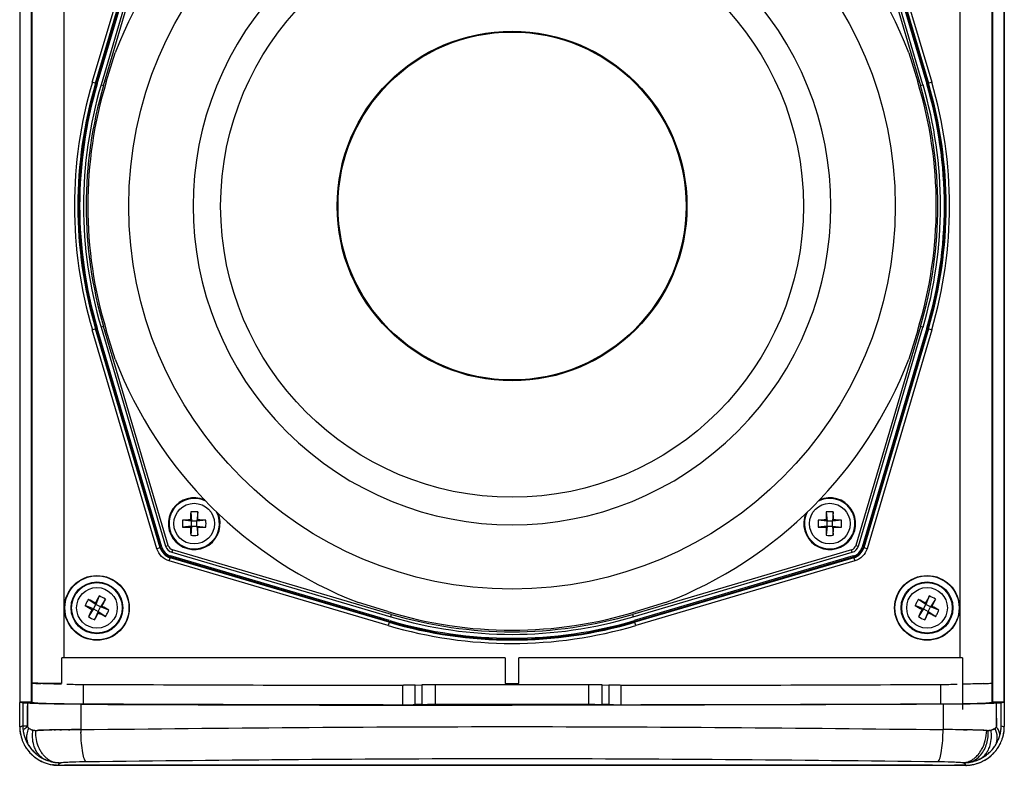
# Model space of a CAD drawing. Units: millimetres. Extents: x -161 to 1114, y 235 to 1278.
# Drawn here: x 185 to 337, y 582 to 697 of the extents above; entities that cross this region are included whole.
import ezdxf

# ---------------------------------------------------------------- set-up
doc = ezdxf.new("R2010")
doc.units = ezdxf.units.MM
doc.layers.add('A55', color=7, linetype='Continuous')

# ---------------------------------------------------------------- blocks, each defined once
blk = doc.blocks.new('FRONT')
at = {"layer": 'A55', "color": 7, "linetype": 'Continuous'}
for p, q in [((171.52, 1533.26), (171.52, 1307.87)), ((173.29, 1533.28), (173.29, 1307.85)), ((321.73, 1307.85), (321.73, 1533.41)), ((323.5, 1307.83), (323.5, 1533.39)), ((173.39, 1530.39), (173.39, 1310.87)), ((321.62, 1310.87), (321.62, 1530.39)), ((178.39, 1314.74), (178.39, 1526.52)), ((316.62, 1526.52), (316.62, 1314.74)), ((182.72, 1403.62), (192.69, 1437.43)), ((183.22, 1403.47), (193.2, 1437.28)), ((193.31, 1437.24), (183.33, 1403.44)), ((183.48, 1403.39), (193.46, 1437.21)), ((194.03, 1437.03), (184.06, 1403.22)), ((184.44, 1403.11), (194.42, 1436.92)), ((300.6, 1436.92), (310.57, 1403.11)), ((310.95, 1403.22), (300.98, 1437.03)), ((301.55, 1437.2), (311.53, 1403.39)), ((311.68, 1403.44), (301.7, 1437.24)), ((301.82, 1437.28), (311.79, 1403.47)), ((302.32, 1437.44), (312.3, 1403.62)), ((184.88, 1403.68), (186.25, 1408.18)), ((308.76, 1408.18), (310.14, 1403.68)), ((183.33, 1403.44), (182.72, 1403.62)), ((184.06, 1403.22), (184.44, 1403.11)), ((310.57, 1403.11), (310.95, 1403.22)), ((312.3, 1403.62), (311.68, 1403.44)), ((182.72, 1365.39), (183.33, 1365.57)), ((192.69, 1331.57), (182.72, 1365.39)), ((193.2, 1331.73), (183.22, 1365.54)), ((183.33, 1365.57), (193.31, 1331.76)), ((193.46, 1331.81), (183.48, 1365.62)), ((184.44, 1365.9), (184.06, 1365.79)), ((184.06, 1365.79), (194.03, 1331.98)), ((194.42, 1332.09), (184.44, 1365.9)), ((186.25, 1360.83), (184.88, 1365.33)), ((310.57, 1365.9), (300.6, 1332.09)), ((300.98, 1331.98), (310.95, 1365.79)), ((311.53, 1365.62), (301.55, 1331.81)), ((301.7, 1331.76), (311.68, 1365.57)), ((311.79, 1365.54), (301.82, 1331.73)), ((312.3, 1365.39), (302.32, 1331.58)), ((310.14, 1365.33), (308.76, 1360.83)), ((310.95, 1365.79), (310.57, 1365.9)), ((311.68, 1365.57), (312.3, 1365.39)), ((197.91, 1337.25), (198.05, 1335.85)), ((198.99, 1337.25), (198.85, 1335.85)), ((296.02, 1337.25), (296.16, 1335.85)), ((297.1, 1337.25), (296.96, 1335.85)), ((198.05, 1335.85), (196.66, 1335.99)), ((198.05, 1335.05), (196.66, 1334.91)), ((198.05, 1335.85), (197.88, 1336.02)), ((197.88, 1334.88), (198.05, 1335.05)), ((198.05, 1335.05), (197.91, 1333.65)), ((198.85, 1335.85), (198.05, 1335.85)), ((198.05, 1335.05), (198.05, 1335.85)), ((198.05, 1335.05), (198.85, 1335.05)), ((198.85, 1335.85), (199.02, 1336.02)), ((200.25, 1335.99), (198.85, 1335.85)), ((198.85, 1335.05), (198.85, 1335.85)), ((198.85, 1335.05), (199.02, 1334.88)), ((198.85, 1335.05), (200.25, 1334.91)), ((198.85, 1335.05), (198.99, 1333.65)), ((296.16, 1335.85), (294.76, 1335.99)), ((296.16, 1335.05), (294.76, 1334.91)), ((296.16, 1335.85), (295.99, 1336.02)), ((295.99, 1334.88), (296.16, 1335.05)), ((296.16, 1335.05), (296.02, 1333.65)), ((296.96, 1335.85), (296.16, 1335.85)), ((296.16, 1335.05), (296.16, 1335.85)), ((296.16, 1335.05), (296.96, 1335.05)), ((296.96, 1335.85), (297.13, 1336.02)), ((298.36, 1335.99), (296.96, 1335.85)), ((296.96, 1335.05), (296.96, 1335.85)), ((296.96, 1335.05), (298.36, 1334.91)), ((296.96, 1335.05), (297.13, 1334.88)), ((296.96, 1335.05), (297.1, 1333.65)), ((193.31, 1331.76), (192.69, 1331.58)), ((194.03, 1331.98), (194.42, 1332.09)), ((300.6, 1332.09), (300.98, 1331.98)), ((302.32, 1331.58), (301.7, 1331.76)), ((194.58, 1329.69), (194.77, 1330.31)), ((228.54, 1320.22), (194.73, 1330.19)), ((194.77, 1330.31), (228.57, 1320.33)), ((228.62, 1320.48), (194.8, 1330.46)), ((195.09, 1331.41), (194.98, 1331.03)), ((194.98, 1331.03), (228.79, 1321.06)), ((228.9, 1321.44), (195.09, 1331.41)), ((299.92, 1331.41), (266.11, 1321.44)), ((266.22, 1321.06), (300.03, 1331.03)), ((300.2, 1330.46), (266.39, 1320.48)), ((266.44, 1320.33), (300.25, 1330.31)), ((300.28, 1330.19), (266.47, 1320.22)), ((300.03, 1331.03), (299.92, 1331.41)), ((300.25, 1330.31), (300.43, 1329.69)), ((228.39, 1319.71), (194.58, 1329.69)), ((300.44, 1329.69), (266.62, 1319.71)), ((183.79, 1324.28), (183.27, 1322.98)), ((311.93, 1324.28), (311.41, 1322.98)), ((182.9, 1322.27), (181.59, 1322.79)), ((183.27, 1322.98), (182.09, 1323.75)), ((182.9, 1322.27), (183.27, 1322.98)), ((183.27, 1322.98), (183.19, 1323.2)), ((183.97, 1322.61), (183.27, 1322.98)), ((183.6, 1321.9), (183.97, 1322.61)), ((184.75, 1323.78), (183.97, 1322.61)), ((183.97, 1322.61), (184.2, 1322.68)), ((185.28, 1322.09), (183.97, 1322.61)), ((228.33, 1321.87), (223.83, 1323.25)), ((271.18, 1323.25), (266.68, 1321.87)), ((311.04, 1322.27), (309.74, 1322.79)), ((311.41, 1322.98), (310.24, 1323.75)), ((311.04, 1322.27), (311.41, 1322.98)), ((311.41, 1322.98), (311.34, 1323.2)), ((312.12, 1322.61), (311.41, 1322.98)), ((311.75, 1321.9), (312.12, 1322.61)), ((312.89, 1323.78), (312.12, 1322.61)), ((312.12, 1322.61), (312.35, 1322.68)), ((313.42, 1322.09), (312.12, 1322.61)), ((182.9, 1322.27), (182.12, 1321.09)), ((182.67, 1322.2), (182.9, 1322.27)), ((182.9, 1322.27), (183.6, 1321.9)), ((183.6, 1321.9), (183.08, 1320.59)), ((183.6, 1321.9), (184.78, 1321.13)), ((183.6, 1321.9), (183.68, 1321.67)), ((228.79, 1321.06), (228.9, 1321.44)), ((266.11, 1321.44), (266.22, 1321.06)), ((311.04, 1322.27), (310.27, 1321.09)), ((310.81, 1322.2), (311.04, 1322.27)), ((311.04, 1322.27), (311.75, 1321.9)), ((311.75, 1321.9), (311.23, 1320.59)), ((311.75, 1321.9), (312.92, 1321.13)), ((311.75, 1321.9), (311.82, 1321.67)), ((228.57, 1320.33), (228.39, 1319.71)), ((266.62, 1319.71), (266.44, 1320.33)), ((246.46, 1314.74), (177.99, 1314.74)), ((177.99, 1310.74), (177.99, 1314.74)), ((246.46, 1314.74), (246.46, 1310.74)), ((317.03, 1314.74), (248.55, 1314.74)), ((248.55, 1310.74), (248.55, 1314.74)), ((317.03, 1314.74), (317.03, 1306.74)), ((173.39, 1310.87), (173.39, 1307.87)), ((181.37, 1307.62), (181.37, 1310.62)), ((230.67, 1307.49), (230.67, 1310.49)), ((232.54, 1310.5), (233.59, 1310.53)), ((232.54, 1307.5), (232.54, 1310.5)), ((233.59, 1310.53), (233.59, 1307.53)), ((259.3, 1310.55), (235.71, 1310.55)), ((235.71, 1307.55), (235.71, 1310.55)), ((246.46, 1310.74), (248.55, 1310.74)), ((259.3, 1310.55), (259.3, 1307.55)), ((261.42, 1310.53), (262.47, 1310.5)), ((261.42, 1307.53), (261.42, 1310.53)), ((262.47, 1310.5), (262.47, 1307.5)), ((264.34, 1307.49), (264.34, 1310.49)), ((313.64, 1310.62), (313.64, 1307.62)), ((321.62, 1307.87), (321.62, 1310.87)), ((171.51, 1304.12), (171.51, 1307.82)), ((173.39, 1307.87), (171.68, 1307.87)), ((172.69, 1307.7), (172.69, 1307.32)), ((172.69, 1307.32), (172.69, 1304.91)), ((172.69, 1304.53), (172.69, 1307.32)), ((173.39, 1307.86), (173.39, 1307.87)), ((180.95, 1307.56), (180.95, 1303.64)), ((233.59, 1307.53), (232.54, 1307.5)), ((235.71, 1307.55), (259.3, 1307.55)), ((262.47, 1307.5), (261.42, 1307.53)), ((314.06, 1307.56), (314.06, 1303.64)), ((323.33, 1307.87), (321.62, 1307.87)), ((321.62, 1307.87), (321.62, 1307.86)), ((322.32, 1304.69), (322.32, 1307.7)), ((323.5, 1308.1), (323.5, 1307.83)), ((323.51, 1307.82), (323.51, 1304.12)), ((171.99, 1304.23), (172.69, 1304.24)), ((172.69, 1304.31), (172.69, 1304.53)), ((172.69, 1304.24), (172.69, 1304.31)), ((322.32, 1305.4), (322.32, 1304.69)), ((322.32, 1304.69), (322.32, 1304.46)), ((322.32, 1304.61), (322.32, 1304.69)), ((322.32, 1304.46), (322.32, 1304.28)), ((174.19, 1303.51), (174.27, 1303.52)), ((174.27, 1303.52), (174.19, 1303.51)), ((174.84, 1303.54), (174.58, 1303.53)), ((174.6, 1303.53), (174.84, 1303.54)), ((174.84, 1303.54), (174.96, 1303.54)), ((174.9, 1303.54), (174.84, 1303.54)), ((174.96, 1303.54), (174.9, 1303.54)), ((174.96, 1303.54), (175.18, 1303.55)), ((175.18, 1303.55), (174.96, 1303.54)), ((176.85, 1303.59), (176.96, 1303.59)), ((176.91, 1303.59), (176.85, 1303.59)), ((176.96, 1303.59), (176.91, 1303.59)), ((177.39, 1303.6), (176.96, 1303.59)), ((176.96, 1303.59), (177.05, 1303.59)), ((177.72, 1303.61), (177.86, 1303.61)), ((177.86, 1303.61), (177.95, 1303.61)), ((177.95, 1303.61), (177.86, 1303.61)), ((317.23, 1303.61), (317.35, 1303.61)), ((317.41, 1303.6), (317.35, 1303.61)), ((317.35, 1303.61), (317.71, 1303.6)), ((317.72, 1303.6), (317.41, 1303.6)), ((317.71, 1303.6), (317.78, 1303.6)), ((317.79, 1303.6), (317.72, 1303.6)), ((318.16, 1303.59), (317.79, 1303.6)), ((320.79, 1303.52), (320.88, 1303.51)), ((323.5, 1304.12), (323.51, 1304.13)), ((323.5, 1304.12), (323.51, 1304.12)), ((177.51, 1298.13), (177.5, 1298.14)), ((177.51, 1298.13), (177.5, 1298.14)), ((177.51, 1298.13), (317.51, 1298.13)), ((177.84, 1298.52), (177.86, 1298.52)), ((312.42, 1298.13), (310.42, 1298.13)), ((316.97, 1298.13), (315.84, 1298.13)), ((317.55, 1298.13), (316.97, 1298.13))]:
    blk.add_line(p, q, dxfattribs=at)
for centre, radius in [((247.51, 1384.5), 59.17), ((247.51, 1384.5), 44.98), ((247.51, 1384.5), 27), ((247.51, 1384.5), 26.86), ((198.45, 1335.45), 3.14), ((296.56, 1335.45), 3.14), ((183.43, 1322.44), 5), ((183.43, 1322.44), 4.95), ((311.58, 1322.44), 5), ((311.58, 1322.44), 4.95), ((183.43, 1322.44), 4), ((183.43, 1322.44), 3.9), ((183.43, 1322.44), 3.14), ((311.58, 1322.44), 4), ((311.58, 1322.44), 3.9), ((311.58, 1322.44), 3.14)]:
    blk.add_circle(centre, radius, dxfattribs=at)
for centre, radius, start, end in [((247.51, 1384.5), 65.67, 111.1325, 158.8675), ((247.51, 1384.5), 65.67, 21.1325, 68.8675), ((247.51, 1384.5), 49.23, 45.0005, 224.9995), ((247.51, 1384.5), 49.23, 225.0005, 44.9995), ((247.51, 1384.5), 67.55, 163.5633, 196.4367), ((247.51, 1384.5), 67.02, 163.5633, 196.4367), ((247.51, 1384.5), 66.91, 163.5633, 196.4367), ((247.51, 1384.5), 66.75, 163.5633, 196.4367), ((247.51, 1384.5), 66.15, 163.5633, 196.4367), ((247.51, 1384.5), 65.75, 163.5633, 196.4367), ((247.51, 1384.5), 65.5, 162.9793, 197.0207), ((247.51, 1384.5), 65.5, 342.9793, 17.0207), ((247.51, 1384.5), 65.75, 343.5633, 16.4367), ((247.51, 1384.5), 66.15, 343.5633, 16.4367), ((247.51, 1384.5), 66.75, 343.5633, 16.4367), ((247.51, 1384.5), 66.91, 343.5633, 16.4367), ((247.51, 1384.5), 67.02, 343.5633, 16.4367), ((247.51, 1384.5), 67.55, 343.5633, 16.4367), ((247.51, 1384.5), 65.67, 201.1325, 248.8675), ((247.51, 1384.5), 65.67, 291.1325, 338.8675), ((198.45, 1335.45), 4, 66.1951, 23.8049), ((198.45, 1335.45), 3.9, 62.2265, 27.7698), ((296.56, 1335.45), 4, 156.416, 113.584), ((296.56, 1335.45), 3.9, 152.5955, 117.4041), ((252.41, 1335.44), 54.53, 178.1027, 179.3931), ((198.45, 1330.19), 7.08, 85.6134, 94.3866), ((147.4, 1335.5), 51.62, 0.5705, 1.9337), ((350.52, 1335.44), 54.53, 178.1027, 179.3931), ((296.56, 1330.19), 7.08, 85.6134, 94.3866), ((245.51, 1335.5), 51.62, 0.5705, 1.9337), ((203.71, 1335.45), 7.07, 175.616, 180.0075), ((203.71, 1335.45), 7.07, 179.9927, 184.3841), ((198.4, 1284.4), 51.62, 90.5705, 91.9337), ((198.46, 1389.41), 54.53, 268.1027, 269.3931), ((249.5, 1335.4), 51.62, 180.5705, 181.9337), ((144.49, 1335.46), 54.53, 358.1027, 359.3931), ((198.44, 1281.49), 54.53, 88.1027, 89.3931), ((198.51, 1386.5), 51.62, 270.5705, 271.9337), ((193.2, 1335.45), 7.07, 359.9926, 4.384), ((193.2, 1335.45), 7.07, 355.616, 0.0074), ((301.82, 1335.45), 7.07, 175.616, 180.0075), ((301.82, 1335.45), 7.07, 179.9927, 184.3841), ((296.51, 1284.4), 51.62, 90.5705, 91.9337), ((296.57, 1389.41), 54.53, 268.1027, 269.3931), ((347.61, 1335.4), 51.62, 180.5705, 181.9337), ((242.6, 1335.46), 54.53, 358.1027, 359.3931), ((296.55, 1281.49), 54.53, 88.1027, 89.3931), ((296.61, 1386.5), 51.62, 270.5705, 271.9337), ((291.3, 1335.45), 7.07, 359.9926, 4.384), ((291.3, 1335.45), 7.07, 355.616, 0.0074), ((198.45, 1340.71), 7.08, 265.6134, 274.3866), ((296.56, 1340.71), 7.08, 265.6134, 274.3866), ((195.38, 1332.37), 2.27, 196.4367, 253.5633), ((195.38, 1332.37), 2.16, 196.4367, 253.5633), ((195.38, 1332.37), 2, 196.4367, 253.5633), ((195.38, 1332.37), 1.4, 196.4367, 253.5633), ((195.38, 1332.37), 1, 196.4367, 253.5633), ((299.64, 1332.37), 1, 286.4367, 343.5633), ((299.64, 1332.37), 1.4, 286.4367, 343.5633), ((299.64, 1332.37), 2, 286.4367, 343.5633), ((299.64, 1332.37), 2.16, 286.4367, 343.5633), ((299.64, 1332.37), 2.27, 286.4367, 343.5633), ((231.27, 1297.46), 54.53, 150.5414, 151.8318), ((181, 1317.77), 7.08, 58.052, 66.8252), ((359.41, 1297.46), 54.53, 150.5414, 151.8318), ((309.14, 1317.77), 7.08, 58.052, 66.8252), ((188.09, 1320), 7.07, 152.4313, 156.8227), ((208.41, 1370.27), 54.53, 240.5414, 241.8318), ((188.1, 1320), 7.07, 148.0547, 152.4461), ((159.77, 1277.21), 51.62, 63.0091, 64.3723), ((138.2, 1346.11), 51.62, 333.0091, 334.3723), ((158.46, 1274.6), 54.53, 60.5414, 61.8318), ((316.24, 1320), 7.07, 152.4313, 156.8227), ((336.55, 1370.27), 54.53, 240.5414, 241.8318), ((316.24, 1320), 7.07, 148.0547, 152.4461), ((287.91, 1277.21), 51.62, 63.0091, 64.3723), ((266.35, 1346.11), 51.62, 333.0091, 334.3723), ((286.6, 1274.6), 54.53, 60.5414, 61.8318), ((228.67, 1298.77), 51.62, 153.0091, 154.3723), ((185.87, 1327.1), 7.08, 238.052, 246.8252), ((135.6, 1347.41), 54.53, 330.5414, 331.8318), ((207.1, 1367.67), 51.62, 243.0091, 244.3723), ((178.77, 1324.87), 7.07, 328.0546, 332.446), ((178.78, 1324.87), 7.07, 332.4312, 336.8227), ((247.51, 1384.5), 65.5, 252.9793, 287.0207), ((247.51, 1384.5), 66.15, 253.5633, 286.4367), ((247.51, 1384.5), 65.75, 253.5633, 286.4367), ((356.81, 1298.77), 51.62, 153.0091, 154.3723), ((314.01, 1327.1), 7.08, 238.052, 246.8252), ((263.74, 1347.41), 54.53, 330.5414, 331.8318), ((335.25, 1367.67), 51.62, 243.0091, 244.3723), ((306.92, 1324.87), 7.07, 328.0546, 332.446), ((306.92, 1324.87), 7.07, 332.4312, 336.8227), ((247.51, 1384.5), 67.55, 253.5633, 286.4367), ((247.51, 1384.5), 67.02, 253.5633, 286.4367), ((247.51, 1384.5), 66.91, 253.5633, 286.4367), ((247.51, 1384.5), 66.75, 253.5633, 286.4367), ((182.77, 1631.71), 321.09, 269.2883, 269.7509), ((247.22, 16273.13), 14962.65, 269.747849, 269.936649), ((230.74, 1353.04), 42.56, 269.9128, 270.0553), ((264.25, 1352.68), 42.2, 269.9758, 270.1194), ((248.06, 16175.24), 14864.77, 270.062729, 270.252772), ((312.39, 1616.56), 305.94, 270.2339, 270.7203), ((246.95, 16172.45), 14864.97, 269.747227, 269.93727), ((230.77, 1360.05), 52.57, 269.8947, 270.01), ((264.28, 1346.07), 38.59, 269.9375, 270.0945), ((247.79, 16270.18), 14962.7, 270.063351, 270.252152), ((-1404.68, 1307.37), 1727.7, 359.89619, 0.01298), ((170.96, 1306.45), 2.44, 290.7169, 292.6828), ((170.52, 1307.51), 3.59, 292.6646, 294.1823), ((178.1, 1304.26), 6.11, 180.2382, 182.4869), ((177.98, 1304.26), 5.99, 180.2269, 182.3471), ((317.21, 1304.25), 5.81, 357.4794, 359.846), ((317.32, 1304.26), 5.7, 357.3696, 359.7833), ((178.25, 1304.13), 6.75, 180.0225, 180.641), ((177.19, 1304.11), 5.68, 179.8781, 180.541), ((177.29, 1304.11), 5.78, 180.5534, 185.3209), ((177.49, 1304.13), 5.98, 185.344, 195.7677), ((177.33, 1304.08), 5.82, 193.0428, 197.1773), ((177.59, 1304.24), 5.6, 182.3466, 184.5798), ((177.59, 1304.24), 5.6, 182.5194, 184.5709), ((177.27, 1304.22), 5.28, 184.5888, 186.6249), ((177.25, 1304.22), 5.26, 184.5829, 186.6268), ((177.42, 1304.24), 5.43, 186.6634, 189.6424), ((177.04, 1304.19), 5.05, 186.6225, 189.1308), ((178.55, 1304.43), 6.58, 189.1088, 189.6443), ((177.8, 1304.3), 5.82, 189.6173, 190.2467), ((178.36, 1304.4), 6.39, 189.6504, 190.224), ((178.71, 1304.46), 6.74, 190.2245, 190.5987), ((177.98, 1304.33), 6, 190.2476, 191.0234), ((178.55, 1304.43), 6.58, 190.5933, 190.9182), ((177.82, 1304.29), 5.84, 190.9169, 192.3445), ((178.18, 1304.37), 6.21, 191.0212, 192.364), ((178.06, 1304.34), 6.08, 192.3631, 192.9537), ((178.03, 1304.34), 6.05, 192.3516, 192.945), ((177.79, 1304.28), 5.8, 192.9402, 195.3345), ((177.64, 1304.25), 5.65, 192.916, 195.6125), ((177.54, 1304.21), 5.54, 195.3481, 196.0246), ((177.43, 1304.19), 5.43, 195.5954, 199.059), ((177.38, 1304.17), 5.37, 196.0207, 197.5084), ((173.2, 1304.27), 0.512, 197.4942, 202.0049), ((173.18, 1304.26), 0.489, 201.9599, 207.4564), ((173.16, 1304.25), 0.466, 207.479, 211.7673), ((173.09, 1304.21), 0.387, 207.4167, 212.5669), ((173.16, 1304.25), 0.471, 211.7932, 215.8037), ((173.38, 1304.43), 0.747, 216.5903, 222.4354), ((173.21, 1304.29), 0.531, 215.8534, 220.3925), ((173.32, 1304.38), 0.677, 220.3952, 223.3708), ((173.42, 1304.48), 0.81, 223.3405, 232.5961), ((173.5, 1304.58), 0.937, 232.6332, 236.9684), ((173.78, 1305.08), 1.52, 245.6878, 246.7691), ((173.92, 1305.39), 1.85, 246.7513, 249.2059), ((173.85, 1305.24), 1.69, 246.7923, 248.9), ((173.9, 1305.36), 1.82, 248.8912, 251.307), ((173.85, 1305.22), 1.67, 249.2312, 251.2755), ((173.95, 1305.52), 1.99, 251.3022, 253.7003), ((173.93, 1305.47), 1.94, 251.3332, 253.7939), ((174.06, 1305.88), 2.37, 253.7444, 255.6783), ((174.01, 1305.73), 2.21, 253.7032, 255.7754), ((174.07, 1305.96), 2.44, 255.7871, 257.6136), ((174.05, 1305.86), 2.34, 255.6764, 258.896), ((174.09, 1306.03), 2.51, 257.5741, 258.6866), ((174.07, 1305.94), 2.42, 258.7075, 259.9904), ((174.08, 1306), 2.48, 258.8999, 260.0394), ((174.12, 1306.23), 2.72, 259.9866, 260.7722), ((174.11, 1306.18), 2.67, 260.0171, 264.3612), ((174.09, 1306.04), 2.52, 260.7454, 264.4974), ((174.12, 1306.4), 2.89, 264.5271, 265.1942), ((174.08, 1305.93), 2.42, 264.3893, 267.9016), ((174.12, 1306.34), 2.82, 265.1478, 266.2795), ((174.09, 1305.91), 2.39, 266.337, 267.4534), ((174.11, 1306.36), 2.85, 267.4707, 271.6483), ((174.11, 1306.63), 3.12, 267.9485, 269.9258), ((174.11, 1307.95), 4.44, 269.9055, 271.0568), ((179.56, 1153.25), 150.36, 91.8985, 92.0172), ((178.6, 1179.91), 123.69, 91.8527, 92.0062), ((181.05, 1104.59), 199.04, 91.425, 91.6884), ((180.69, 1117.57), 186.05, 91.4148, 91.6966), ((181.66, 1079.69), 223.95, 91.2319, 91.4242), ((181.67, 1079.79), 223.86, 91.2337, 91.4259), ((182.32, 1048.05), 255.6, 91.0327, 91.1812), ((182.5, 1036.49), 267.16, 90.7439, 90.9757), ((182.09, 1063.21), 240.43, 90.7297, 90.9873), ((182.76, 1015.63), 288.02, 90.3585, 90.7418), ((210.91, 1303.96), 29.96, 180.5993, 181.4198), ((284.31, 1303.96), 29.75, 358.5852, 359.3992), ((312.29, 1018.86), 284.79, 89.2578, 89.6437), ((311.17, 904.07), 399.59, 89.3112, 89.5861), ((312.58, 1040.85), 262.8, 88.9607, 89.2599), ((312.95, 1062.78), 240.86, 88.9807, 89.2793), ((312.97, 1064.02), 239.63, 88.7189, 88.8488), ((313.38, 1080.84), 222.8, 88.5842, 88.7686), ((312.96, 1063.71), 239.94, 88.5863, 88.719), ((313.11, 1069.48), 234.17, 88.3546, 88.5869), ((314.09, 1109.14), 194.49, 88.3068, 88.588), ((314.79, 1128.2), 175.41, 88.1614, 88.3526), ((314.7, 1129.99), 173.64, 88.1874, 88.3057), ((315.38, 1151.21), 152.4, 87.9675, 88.1909), ((315.92, 1163.58), 140.02, 88.0071, 88.1596), ((320.97, 1308.65), 5.14, 267.973, 268.2828), ((320.9, 1306.38), 2.87, 269.5186, 272.6062), ((320.91, 1306.18), 2.67, 272.7073, 275.887), ((320.94, 1306), 2.48, 273.5335, 275.6349), ((320.95, 1305.8), 2.29, 275.689, 278.0204), ((320.94, 1305.93), 2.41, 275.8135, 277.3682), ((320.92, 1306.08), 2.56, 277.3869, 278.6435), ((320.93, 1305.98), 2.47, 278.0173, 279.8316), ((320.89, 1306.23), 2.72, 278.6462, 279.6908), ((320.89, 1306.19), 2.67, 279.8326, 281.522), ((320.94, 1305.98), 2.46, 279.6642, 281.4988), ((320.89, 1306.22), 2.71, 281.5041, 282.4214), ((320.92, 1306.04), 2.53, 281.5258, 282.3695), ((321.16, 1305.25), 1.7, 289.7128, 293.1241), ((321.43, 1304.71), 1.09, 300.1544, 302.6307), ((321.48, 1304.63), 0.997, 302.6882, 308.4421), ((321.67, 1304.39), 0.7, 315.0757, 324.2946), ((321.72, 1304.36), 0.639, 316.1966, 324.707), ((319.59, 1301.68), 3.56, 40.625, 41.2516), ((321.95, 1304.21), 0.368, 336.3759, 342.1266), ((321.7, 1304.31), 0.636, 338.6924, 340.8318), ((319.75, 1301.82), 3.35, 38.0672, 40.6455), ((321.57, 1304.35), 0.764, 340.8208, 342.7281), ((317.41, 1304.24), 5.61, 341.0411, 344.1131), ((317.51, 1304.21), 5.5, 341.0589, 344.1919), ((317.4, 1304.24), 5.62, 344.1846, 344.8981), ((317.39, 1304.25), 5.63, 344.1117, 344.7277), ((317.38, 1304.25), 5.65, 344.7288, 347.8651), ((317.18, 1304.29), 5.85, 344.9418, 347.8766), ((317.37, 1304.25), 5.65, 347.8646, 348.2744), ((317.4, 1304.25), 5.62, 347.834, 348.2464), ((317.37, 1304.25), 5.66, 348.2747, 351.4479), ((317.35, 1304.26), 5.68, 351.4502, 354.5352), ((317.32, 1304.26), 5.7, 354.5345, 357.37), ((317.54, 1304.23), 5.48, 354.5746, 357.5237), ((317.49, 1304.13), 6.02, 345.276, 355.0505), ((317.51, 1304.13), 5.99, 355.045, 359.9506), ((177.54, 1304.14), 6.03, 195.7588, 201.0588), ((177.6, 1304.17), 6.11, 197.2359, 205.3581), ((177.46, 1304.11), 5.95, 205.4119, 210.1562), ((177.51, 1304.13), 6, 206.4584, 211.8263), ((177.35, 1304.16), 5.34, 197.4874, 199.0657), ((177.07, 1304.06), 5.05, 199.0608, 201.6106), ((177.07, 1304.06), 5.04, 199.0678, 200.6352), ((178.24, 1304.52), 6.3, 200.7668, 201.4778), ((178.16, 1304.48), 6.21, 201.4749, 203.4119), ((178.18, 1304.5), 6.24, 201.5762, 203.4491), ((177.96, 1304.4), 6.01, 203.4433, 205.9303), ((177.88, 1304.36), 5.91, 203.3992, 205.8584), ((177.66, 1304.26), 5.67, 205.8805, 208.2119), ((177.52, 1304.19), 5.52, 205.9287, 208.9791), ((175.36, 1302.36), 2.75, 186.1528, 191.8281), ((175.17, 1302.32), 2.56, 191.8273, 197.7698), ((177.8, 1304.33), 5.82, 208.2076, 209.0032), ((177.3, 1304.06), 5.26, 208.9937, 211.6871), ((177.49, 1304.17), 5.48, 209.1492, 209.7777), ((174.98, 1302.26), 2.36, 197.7698, 204.0324), ((177.55, 1304.21), 5.55, 209.7818, 211.645), ((177.83, 1304.38), 5.87, 211.6414, 214.8216), ((177.97, 1304.48), 6.05, 211.6762, 214.8992), ((317.09, 1304.44), 5.99, 325.2018, 328.3983), ((317.18, 1304.39), 5.89, 325.7423, 328.3959), ((320.01, 1302.28), 2.39, 336.0229, 342.1987), ((317.43, 1304.23), 5.58, 328.4001, 329.9998), ((317.74, 1304.05), 5.23, 328.375, 330.042), ((317.67, 1304.09), 5.31, 330.0439, 331.1897), ((317.5, 1304.19), 5.51, 330.0025, 330.752), ((319.87, 1302.32), 2.53, 342.2018, 348.1888), ((317.41, 1304.24), 5.61, 330.7527, 333.6857), ((317.6, 1304.13), 5.39, 331.1864, 332.2209), ((319.7, 1302.36), 2.71, 348.2057, 353.9678), ((317.44, 1304.21), 5.58, 332.226, 333.8293), ((317.5, 1304.14), 6.01, 325.1388, 330.2953), ((317.17, 1304.34), 5.87, 333.8279, 334.7936), ((317.4, 1304.25), 5.63, 333.6847, 334.1957), ((317.39, 1304.25), 5.63, 334.1956, 334.6923), ((317.05, 1304.4), 6, 334.7933, 337.0793), ((317.39, 1304.25), 5.63, 334.6923, 337.1301), ((316.85, 1304.49), 6.22, 337.0569, 337.8161), ((317.4, 1304.25), 5.63, 337.1303, 337.6032), ((317.41, 1304.24), 5.61, 337.6018, 341.037), ((317.52, 1304.12), 5.98, 329.1893, 333.92), ((317.5, 1304.13), 6.01, 330.3018, 335.2624), ((317.45, 1304.15), 6.06, 333.9696, 342.3661), ((317.53, 1304.12), 5.98, 340.2749, 345.252), ((317.71, 1304.07), 5.79, 342.3708, 345.6796), ((177.55, 1304.15), 6.05, 210.132, 214.3614), ((177.5, 1304.13), 6, 211.8374, 217.1464), ((177.48, 1304.11), 5.96, 214.3732, 215.0805), ((177.51, 1304.13), 6.01, 215.0959, 224.8973), ((177.51, 1304.13), 6, 217.1433, 227.7856), ((177.61, 1304.22), 5.61, 214.7575, 218.6761), ((177.68, 1304.28), 5.7, 214.9111, 218.6411), ((177.63, 1304.24), 5.63, 218.6729, 219.2443), ((177.62, 1304.23), 5.62, 218.6725, 222.4101), ((177.51, 1304.13), 6, 224.9045, 229.8893), ((177.69, 1304.29), 5.7, 219.251, 222.3553), ((177.79, 1304.38), 5.84, 222.3528, 225.843), ((177.77, 1304.36), 5.82, 222.3319, 225.8262), ((177.49, 1304.11), 5.98, 227.8173, 233.2029), ((177.78, 1304.37), 5.83, 225.8379, 228.9348), ((177.76, 1304.35), 5.81, 225.8412, 226.217), ((177.71, 1304.29), 5.72, 226.2041, 229.4791), ((177.78, 1304.38), 5.84, 228.971, 229.4651), ((177.78, 1304.38), 5.84, 229.4651, 230.0356), ((177.76, 1304.36), 5.81, 229.4923, 230.0651), ((177.82, 1304.42), 5.9, 230.0486, 233.2291), ((177.79, 1304.39), 5.85, 230.0361, 233.243), ((177.83, 1304.45), 5.93, 233.2748, 236.7927), ((177.79, 1304.38), 5.85, 233.244, 236.9192), ((316.14, 1302.59), 4.35, 314.7569, 319.5679), ((316.83, 1302.27), 3.96, 315.2187, 320.7795), ((317.2, 1304.43), 5.9, 303.7699, 307.0389), ((317.22, 1304.39), 5.86, 304.2965, 306.9579), ((317.23, 1304.38), 5.84, 306.9593, 307.3443), ((317.18, 1304.44), 5.91, 307.066, 310.2005), ((317.23, 1304.37), 5.83, 307.3438, 310.2243), ((317.24, 1304.36), 5.82, 310.2252, 310.9706), ((317.28, 1304.33), 5.77, 310.1907, 310.9418), ((317.3, 1304.3), 5.73, 310.9597, 314.2666), ((317.26, 1304.34), 5.79, 310.969, 313.8484), ((317.29, 1304.31), 5.75, 313.8526, 314.2482), ((317.24, 1304.36), 5.82, 314.2664, 317.9673), ((317.25, 1304.36), 5.81, 314.2536, 317.9465), ((317.5, 1304.13), 6, 309.8057, 314.6294), ((317.52, 1304.12), 5.98, 310.5819, 315.5202), ((317.42, 1304.21), 5.59, 317.8883, 321.4521), ((317.29, 1304.32), 5.76, 317.9364, 320.363), ((317.37, 1304.25), 5.65, 320.3681, 321.3494), ((317.5, 1304.13), 6.01, 314.6384, 324.26), ((317.42, 1304.21), 5.59, 321.3479, 325.161), ((317.32, 1304.28), 5.71, 321.4796, 325.2082), ((317.52, 1304.11), 5.98, 315.5314, 320.4592), ((317.25, 1304.34), 5.8, 325.1009, 325.75), ((317.49, 1304.14), 6.02, 320.4582, 325.1399), ((317.54, 1304.1), 5.96, 324.2723, 325.4898), ((317.48, 1304.14), 6.03, 325.4982, 329.2156), ((177.51, 1304.13), 6, 229.8877, 243.7129), ((177.55, 1304.2), 6.08, 233.2213, 243.979), ((177.77, 1304.35), 5.81, 236.7825, 240.2883), ((177.8, 1304.41), 5.88, 236.9213, 240.2572), ((176.89, 1301.85), 3.19, 224.8659, 231.5135), ((177.49, 1304.1), 5.97, 243.7019, 247.1077), ((177.55, 1304.19), 6.07, 243.9777, 247.0828), ((177.73, 1304.28), 5.73, 240.2412, 243.7207), ((177.82, 1304.44), 5.91, 240.2566, 242.0487), ((176.78, 1301.72), 3.02, 231.5117, 238.3531), ((177.83, 1304.45), 5.93, 242.0486, 243.7009), ((177.51, 1304.13), 6, 247.1103, 247.8562), ((177.83, 1304.46), 5.94, 243.7008, 245.5659), ((178.04, 1304.9), 6.43, 243.7078, 245.7069), ((177.52, 1304.17), 6.04, 247.8571, 251.35), ((177.79, 1304.35), 5.82, 245.4807, 248.2678), ((177.76, 1304.27), 5.73, 245.7147, 247.9596), ((177.91, 1301.96), 3.54, 229.0553, 230.7278), ((177.49, 1304.08), 5.95, 251.3462, 254.4641), ((177.89, 1304.61), 6.1, 248.0061, 249.9134), ((177.9, 1304.63), 6.12, 248.289, 249.8554), ((177.78, 1301.8), 3.33, 230.7005, 236.9679), ((177.85, 1304.49), 5.97, 249.8324, 253.8594), ((177.87, 1304.53), 6.01, 249.8614, 253.8628), ((177.52, 1304.2), 6.08, 254.4824, 257.6506), ((177.69, 1301.66), 3.17, 236.982, 243.508), ((177.81, 1304.35), 5.83, 253.8885, 255.7856), ((177.74, 1304.1), 5.56, 253.8578, 255.8147), ((177.48, 1304.01), 5.88, 257.6169, 261.0323), ((177.62, 1301.53), 3.02, 243.5101, 250.2313), ((177.75, 1304.13), 5.6, 255.8096, 257.6409), ((177.84, 1304.46), 5.94, 255.7818, 256.422), ((177.99, 1305.2), 6.7, 256.6042, 257.5676), ((178.1, 1305.73), 7.23, 257.6535, 259.1502), ((177.98, 1305.15), 6.64, 257.573, 258.4872), ((177.51, 1304.19), 6.06, 261.0431, 265.2714), ((177.57, 1301.38), 2.86, 250.2298, 257.2016), ((177.95, 1305.01), 6.5, 258.4852, 259.0548), ((177.79, 1304.13), 5.6, 259.0321, 259.8718), ((177.79, 1304.14), 5.62, 259.2252, 261.2486), ((177.79, 1304.18), 5.65, 259.8725, 261.1615), ((177.77, 1304.01), 5.48, 261.2647, 261.7628), ((177.8, 1304.22), 5.69, 261.1605, 261.666), ((177.8, 1304.21), 5.69, 261.6655, 262.5283), ((177.94, 1305.19), 6.68, 261.7562, 262.4492), ((177.79, 1304.15), 5.62, 262.5251, 265.0413), ((177.78, 1304.07), 5.54, 265.0437, 266.3092), ((178.03, 1307.29), 8.78, 265.2364, 265.9835), ((177.88, 1304.96), 6.43, 265.941, 267.2588), ((177.8, 1303.66), 5.14, 265.8514, 267.4131), ((177.81, 1303.81), 5.28, 267.4118, 270.5472), ((177.8, 1303.54), 5.01, 267.3236, 269.1624), ((177.8, 1303.6), 5.07, 269.1792, 270.4629), ((179.21, 1296.22), 2.67, 120.3744, 122.8141), ((315.81, 1296.22), 2.67, 57.1851, 59.6247), ((317.21, 1303.21), 4.69, 269.3424, 270.1384), ((317.21, 1303.68), 5.15, 269.4008, 270.1222), ((317.21, 1303.43), 4.91, 270.1376, 271.0852), ((317.21, 1303.52), 5, 270.1232, 271.0523), ((317.2, 1303.76), 5.23, 271.0918, 272.421), ((317.21, 1303.48), 4.95, 271.0552, 272.4594), ((317.2, 1303.83), 5.31, 272.3992, 274.1199), ((317.51, 1304.6), 6.47, 269.9988, 270.4024), ((317.51, 1304.35), 6.22, 270.4019, 270.9167), ((317.46, 1304.65), 6.53, 270.8479, 271.3403), ((317.19, 1304.58), 6.05, 273.7716, 275.0081), ((317.51, 1304.11), 5.98, 270.9164, 271.5383), ((317.46, 1304.64), 6.51, 271.3403, 271.9094), ((317.46, 1304.56), 6.44, 271.9031, 275.628), ((317.52, 1303.82), 5.69, 271.5333, 274.8522), ((317.29, 1303.55), 5.02, 274.9572, 276.4416), ((317.22, 1304.24), 5.72, 275.009, 276.2486), ((316.95, 1301.47), 2.95, 286.2628, 292.5293), ((317.24, 1304.01), 5.49, 276.2523, 277.0246), ((317.25, 1303.86), 5.34, 276.4271, 277.0823), ((317.26, 1303.88), 5.35, 277.0258, 277.6111), ((317.27, 1303.72), 5.19, 277.0897, 277.756), ((317.23, 1304.04), 5.52, 277.6184, 278.878), ((317.11, 1304.89), 6.37, 277.753, 278.8818), ((317.5, 1304.15), 6.02, 274.7494, 282.3459), ((317.16, 1304.51), 5.99, 278.8885, 280.9018), ((317.48, 1304.37), 6.24, 275.6203, 280.4805), ((317.24, 1304.07), 5.55, 278.904, 280.9762), ((316.97, 1305.46), 6.95, 280.9702, 282.5381), ((317.11, 1304.8), 6.28, 280.886, 282.6089), ((317.27, 1304.09), 5.56, 282.5551, 284.3521), ((317.1, 1304.83), 6.32, 282.6082, 283.472), ((317.2, 1304.36), 5.83, 283.5619, 284.3518), ((317.5, 1304.22), 6.09, 280.4976, 281.0697), ((317.23, 1304.26), 5.73, 284.3529, 286.4501), ((317.25, 1304.18), 5.65, 284.3477, 286.4737), ((316.61, 1302.08), 3.65, 304.2127, 308.8552), ((317.53, 1304.08), 5.95, 281.0545, 285.5104), ((317.32, 1301.69), 3.19, 296.7027, 303.189), ((317.49, 1304.2), 6.08, 282.3747, 285.5485), ((317.11, 1304.65), 6.14, 286.5022, 288.5266), ((317.17, 1304.47), 5.95, 286.4564, 288.5453), ((316.52, 1302.19), 3.79, 308.8314, 309.6025), ((316.39, 1302.34), 4, 309.6418, 314.7608), ((317.14, 1304.55), 6.04, 288.5205, 290.4534), ((317.15, 1304.52), 6, 288.5393, 289.0029), ((317.23, 1301.83), 3.36, 303.1995, 309.4118), ((317.15, 1304.52), 6, 289.0029, 289.6929), ((317.52, 1304.08), 5.95, 285.5672, 288.6849), ((317.56, 1303.98), 5.84, 285.529, 287.5669), ((317.14, 1304.57), 6.06, 289.642, 291.7863), ((317.16, 1304.53), 6.01, 290.4046, 291.971), ((317.54, 1304.03), 5.89, 287.5686, 290.6605), ((317.04, 1302.06), 3.66, 309.425, 315.2211), ((317.19, 1304.44), 5.91, 291.7917, 293.66), ((317.26, 1304.26), 5.72, 292.008, 293.7334), ((317.49, 1304.17), 6.04, 288.6809, 292.1526), ((317.19, 1304.45), 5.92, 293.6596, 294.2312), ((317.22, 1304.34), 5.81, 293.7283, 294.3776), ((316.96, 1304.93), 6.45, 294.39, 296.208), ((317.19, 1304.45), 5.92, 294.2312, 294.5918), ((317.52, 1304.09), 5.96, 290.6643, 295.7378), ((317.18, 1304.45), 5.92, 294.5919, 296.3844), ((317.52, 1304.1), 5.97, 292.1541, 296.2634), ((317.28, 1304.27), 5.72, 296.1861, 299.5921), ((317.19, 1304.44), 5.92, 296.3838, 299.5708), ((317.48, 1304.17), 6.05, 295.7709, 310.5601), ((317.19, 1304.43), 5.9, 299.572, 300.3227), ((317.15, 1304.51), 6, 299.565, 300.3042), ((317.51, 1304.13), 6, 296.2543, 309.8074), ((317.23, 1304.37), 5.83, 300.2913, 302.8729), ((317.2, 1304.42), 5.89, 300.3223, 302.8768), ((317.21, 1304.41), 5.88, 302.8775, 303.7565), ((317.28, 1304.3), 5.74, 302.8865, 303.7872), ((317.21, 1304.41), 5.87, 303.7565, 304.2975)]:
    blk.add_arc(centre, radius, start, end, dxfattribs=at)
for points in [[(323.5, 1454.21), (323.5, 1423.44), (323.5, 1392.66), (323.5, 1361.89)], [(171.99, 1307.76), (171.99, 1306.58), (171.98, 1305.41), (171.99, 1304.23)], [(172.69, 1304.91), (172.69, 1304.71), (172.7, 1304.51), (172.69, 1304.31)], [(172.69, 1304.31), (172.69, 1304.27), (172.69, 1304.23), (172.69, 1304.2)], [(172.69, 1304.2), (172.69, 1304.21), (172.69, 1304.23), (172.69, 1304.24)], [(172.69, 1304.2), (172.7, 1304.17), (172.7, 1304.14), (172.71, 1304.12)], [(172.71, 1304.13), (172.7, 1304.15), (172.7, 1304.17), (172.69, 1304.2)], [(322.3, 1304.1), (322.32, 1304.16), (322.32, 1304.23), (322.32, 1304.29)], [(322.32, 1304.28), (322.32, 1304.23), (322.32, 1304.17), (322.3, 1304.13)], [(322.32, 1304.46), (322.32, 1304.51), (322.32, 1304.56), (322.32, 1304.61)], [(322.32, 1304.29), (322.32, 1304.35), (322.32, 1304.4), (322.32, 1304.46)], [(172.06, 1303.39), (172.07, 1303.44), (172.09, 1303.5), (172.11, 1303.54)], [(172.73, 1304.08), (172.72, 1304.1), (172.71, 1304.11), (172.71, 1304.13)], [(172.74, 1304.04), (172.74, 1304.05), (172.73, 1304.06), (172.73, 1304.08)], [(172.91, 1303.84), (172.88, 1303.87), (172.85, 1303.89), (172.83, 1303.92)], [(173.16, 1303.7), (173.07, 1303.74), (172.99, 1303.79), (172.91, 1303.84)], [(172.98, 1303.79), (173.05, 1303.75), (173.11, 1303.72), (173.18, 1303.69)], [(177.86, 1303.61), (177.7, 1303.61), (177.55, 1303.6), (177.39, 1303.6)], [(320.88, 1303.51), (320.86, 1303.51), (320.84, 1303.51), (320.81, 1303.51)], [(320.88, 1303.51), (320.95, 1303.51), (321.02, 1303.52), (321.09, 1303.52)], [(321.85, 1303.69), (321.72, 1303.64), (321.6, 1303.6), (321.46, 1303.57)], [(321.47, 1303.57), (321.56, 1303.59), (321.65, 1303.62), (321.73, 1303.65)], [(321.83, 1303.69), (321.89, 1303.71), (321.96, 1303.75), (322.02, 1303.79)], [(321.98, 1303.76), (321.94, 1303.74), (321.89, 1303.71), (321.85, 1303.69)], [(322.02, 1303.79), (322.08, 1303.82), (322.13, 1303.86), (322.18, 1303.91)], [(322.16, 1303.9), (322.14, 1303.88), (322.12, 1303.86), (322.1, 1303.85)], [(322.24, 1303.99), (322.26, 1304.01), (322.27, 1304.04), (322.28, 1304.07)], [(322.27, 1304.03), (322.26, 1304.02), (322.25, 1304), (322.24, 1303.99)], [(322.29, 1304.08), (322.28, 1304.06), (322.27, 1304.05), (322.27, 1304.03)], [(322.59, 1303.59), (322.53, 1303.7), (322.46, 1303.79), (322.39, 1303.88)], [(322.9, 1303.1), (322.95, 1303.31), (322.98, 1303.51), (323, 1303.72)], [(172.62, 1302.07), (172.6, 1302.26), (172.6, 1302.45), (172.61, 1302.63)], [(177.17, 1298.14), (176.96, 1298.15), (176.76, 1298.17), (176.55, 1298.2)], [(177.68, 1298.41), (177.7, 1298.43), (177.73, 1298.45), (177.76, 1298.46)], [(182.15, 1298.13), (180.91, 1298.13), (179.66, 1298.14), (178.41, 1298.13)], [(185.2, 1298.13), (184.19, 1298.13), (183.17, 1298.13), (182.15, 1298.13)], [(187.92, 1298.13), (187.01, 1298.13), (186.11, 1298.13), (185.2, 1298.13)], [(310.42, 1298.13), (269.59, 1298.13), (228.75, 1298.13), (187.92, 1298.13)], [(317.16, 1298.52), (317.37, 1298.54), (317.57, 1298.57), (317.77, 1298.63)], [(317.34, 1298.41), (317.31, 1298.43), (317.28, 1298.45), (317.25, 1298.46)], [(318.08, 1298.74), (318.28, 1298.82), (318.48, 1298.93), (318.66, 1299.06)]]:
    blk.add_open_spline(points, degree=3, dxfattribs=at)
for points, knots in [([(323.5, 1361.89), (323.5, 1352.93), (323.49, 1339.48), (323.5, 1321.55), (323.49, 1312.59), (323.5, 1308.1)], [0, 0, 0, 0, 0.5, 0.749999, 1, 1, 1, 1]), ([(194.58, 1329.69), (194.14, 1329.82), (193.32, 1330.3), (192.82, 1331.13), (192.69, 1331.57)], [0, 0, 0, 0, 0.499967, 1, 1, 1, 1]), ([(302.32, 1331.58), (302.19, 1331.14), (301.71, 1330.32), (300.88, 1329.82), (300.44, 1329.69)], [0, 0, 0, 0, 0.499967, 1, 1, 1, 1]), ([(177.96, 1310.74), (177.37, 1310.74), (176.53, 1310.75), (175.46, 1310.76), (174.79, 1310.78), (174.24, 1310.79), (173.86, 1310.81), (173.63, 1310.83), (173.51, 1310.84), (173.44, 1310.85), (173.4, 1310.86), (173.39, 1310.87)], [0, 0, 0, 0, 0.382475, 0.552976, 0.702083, 0.824813, 0.917131, 0.950922, 0.976058, 0.9924, 1, 1, 1, 1]), ([(173.39, 1310.87), (173.4, 1310.86), (173.44, 1310.84), (173.5, 1310.83), (173.62, 1310.81), (173.85, 1310.79), (174.25, 1310.76), (174.59, 1310.75), (174.79, 1310.74)], [0, 0, 0, 0, 0.022909, 0.073439, 0.153856, 0.264809, 0.576557, 1, 1, 1, 1]), ([(177.98, 1310.65), (177.67, 1310.66), (176.61, 1310.68), (175.54, 1310.71), (174.79, 1310.74)], [0, 0, 0, 0, 0.292981, 1, 1, 1, 1]), ([(232.54, 1310.5), (232.42, 1310.5), (231.83, 1310.49), (231.24, 1310.49), (230.78, 1310.49)], [0, 0, 0, 0, 0.214494, 1, 1, 1, 1]), ([(235.71, 1310.55), (235.51, 1310.55), (234.81, 1310.55), (234.1, 1310.54), (233.59, 1310.53)], [0, 0, 0, 0, 0.275654, 1, 1, 1, 1]), ([(261.42, 1310.53), (261.27, 1310.54), (260.56, 1310.55), (259.86, 1310.55), (259.3, 1310.55)], [0, 0, 0, 0, 0.214495, 1, 1, 1, 1]), ([(264.23, 1310.49), (264.07, 1310.49), (263.48, 1310.49), (262.89, 1310.49), (262.47, 1310.5)], [0, 0, 0, 0, 0.275655, 1, 1, 1, 1]), ([(320.23, 1310.74), (320.02, 1310.73), (318.95, 1310.69), (317.88, 1310.67), (317.03, 1310.65)], [0, 0, 0, 0, 0.203051, 1, 1, 1, 1]), ([(320.23, 1310.74), (320.43, 1310.75), (320.77, 1310.76), (321.17, 1310.79), (321.4, 1310.81), (321.51, 1310.83), (321.58, 1310.84), (321.62, 1310.86), (321.62, 1310.87)], [0, 0, 0, 0, 0.425089, 0.737385, 0.84817, 0.928125, 0.977928, 1, 1, 1, 1]), ([(171.51, 1307.82), (171.52, 1307.83), (171.57, 1307.85), (171.63, 1307.86), (171.68, 1307.87)], [0, 0, 0, 0, 0.171866, 1, 1, 1, 1]), ([(171.99, 1307.76), (171.96, 1307.77), (171.85, 1307.8), (171.75, 1307.84), (171.68, 1307.87)], [0, 0, 0, 0, 0.298086, 1, 1, 1, 1]), ([(172.69, 1307.7), (172.53, 1307.71), (172.3, 1307.73), (172.06, 1307.74), (171.99, 1307.76)], [0, 0, 0, 0, 0.669521, 1, 1, 1, 1]), ([(180.95, 1307.56), (179.37, 1307.56), (176.62, 1307.59), (173.86, 1307.65), (172.69, 1307.7)], [0, 0, 0, 0, 0.573979, 1, 1, 1, 1]), ([(173.39, 1307.87), (173.4, 1307.86), (173.43, 1307.85), (173.52, 1307.82), (173.61, 1307.81), (173.67, 1307.81)], [0, 0, 0, 0, 0.091971, 0.286584, 1, 1, 1, 1]), ([(173.67, 1307.81), (173.88, 1307.79), (174.41, 1307.75), (175.84, 1307.69), (177.07, 1307.67), (177.98, 1307.65)], [0, 0, 0, 0, 0.144865, 0.365773, 1, 1, 1, 1]), ([(177.98, 1307.65), (178.25, 1307.65), (179.38, 1307.63), (180.51, 1307.62), (181.37, 1307.62)], [0, 0, 0, 0, 0.235537, 1, 1, 1, 1]), ([(180.95, 1307.56), (186.47, 1307.53), (208.65, 1307.45), (230.83, 1307.41), (247.51, 1307.41)], [0, 0, 0, 0, 0.248463, 1, 1, 1, 1]), ([(230.78, 1307.49), (230.94, 1307.49), (231.53, 1307.49), (232.12, 1307.49), (232.54, 1307.5)], [0, 0, 0, 0, 0.275663, 1, 1, 1, 1]), ([(233.59, 1307.53), (233.74, 1307.54), (234.45, 1307.55), (235.15, 1307.55), (235.71, 1307.55)], [0, 0, 0, 0, 0.214495, 1, 1, 1, 1]), ([(314.06, 1307.56), (308.55, 1307.53), (286.36, 1307.45), (264.18, 1307.41), (247.51, 1307.41)], [0, 0, 0, 0, 0.248465, 1, 1, 1, 1]), ([(259.3, 1307.55), (259.5, 1307.55), (260.2, 1307.55), (260.91, 1307.54), (261.42, 1307.53)], [0, 0, 0, 0, 0.275654, 1, 1, 1, 1]), ([(262.47, 1307.5), (262.6, 1307.5), (263.18, 1307.49), (263.77, 1307.49), (264.23, 1307.49)], [0, 0, 0, 0, 0.214517, 1, 1, 1, 1]), ([(313.64, 1307.62), (313.94, 1307.62), (315.07, 1307.63), (316.2, 1307.64), (317.03, 1307.65)], [0, 0, 0, 0, 0.26186, 1, 1, 1, 1]), ([(322.32, 1307.7), (321.15, 1307.65), (318.4, 1307.59), (315.64, 1307.56), (314.06, 1307.56)], [0, 0, 0, 0, 0.426021, 1, 1, 1, 1]), ([(317.03, 1307.65), (317.36, 1307.66), (317.99, 1307.67), (318.89, 1307.69), (319.67, 1307.71), (320.33, 1307.74), (320.86, 1307.77), (321.21, 1307.79), (321.42, 1307.82), (321.52, 1307.83), (321.58, 1307.84), (321.62, 1307.86), (321.62, 1307.87)], [0, 0, 0, 0, 0.216207, 0.411572, 0.582907, 0.727437, 0.842825, 0.927312, 0.957549, 0.979662, 0.993685, 1, 1, 1, 1]), ([(323.03, 1307.76), (322.95, 1307.74), (322.71, 1307.73), (322.48, 1307.71), (322.32, 1307.7)], [0, 0, 0, 0, 0.330394, 1, 1, 1, 1]), ([(323.33, 1307.87), (323.31, 1307.86), (323.21, 1307.81), (323.11, 1307.78), (323.03, 1307.76)], [0, 0, 0, 0, 0.204648, 1, 1, 1, 1]), ([(323.33, 1307.87), (323.35, 1307.87), (323.41, 1307.85), (323.47, 1307.84), (323.51, 1307.82)], [0, 0, 0, 0, 0.337503, 1, 1, 1, 1]), ([(171.51, 1304.13), (171.54, 1304.1), (171.66, 1304.1), (171.76, 1304.14), (171.82, 1304.17)], [0, 0, 0, 0, 0.341782, 1, 1, 1, 1]), ([(323.02, 1304.23), (323.13, 1304.19), (323.27, 1304.12), (323.46, 1304.1), (323.5, 1304.12)], [0, 0, 0, 0, 0.686728, 1, 1, 1, 1]), ([(171.51, 1304.05), (171.51, 1304.02), (171.51, 1303.88), (171.52, 1303.74), (171.53, 1303.64)], [0, 0, 0, 0, 0.268164, 1, 1, 1, 1]), ([(171.53, 1303.64), (171.53, 1303.55), (171.56, 1303.26), (171.62, 1302.97), (171.66, 1302.76)], [0, 0, 0, 0, 0.275081, 1, 1, 1, 1]), ([(172.11, 1303.54), (172.14, 1303.59), (172.29, 1303.83), (172.52, 1304), (172.71, 1304.13)], [0, 0, 0, 0, 0.200486, 1, 1, 1, 1]), ([(172.61, 1302.63), (172.62, 1302.73), (172.67, 1303.15), (172.79, 1303.55), (172.91, 1303.84)], [0, 0, 0, 0, 0.241173, 1, 1, 1, 1]), ([(172.78, 1303.98), (172.78, 1303.98), (172.77, 1303.99), (172.76, 1304), (172.76, 1304.01)], [0, 0, 0, 0, 0.500056, 1, 1, 1, 1]), ([(173.96, 1300.54), (173.85, 1300.76), (173.48, 1301.73), (173.43, 1302.8), (173.55, 1303.57)], [0, 0, 0, 0, 0.24209, 1, 1, 1, 1]), ([(174.68, 1300.42), (174.29, 1301.12), (174, 1302.19), (173.97, 1303.25), (173.98, 1303.52)], [0, 0, 0, 0, 0.753426, 1, 1, 1, 1]), ([(179.03, 1303.63), (179.18, 1303.63), (179.83, 1303.64), (180.47, 1303.64), (180.95, 1303.64)], [0, 0, 0, 0, 0.245866, 1, 1, 1, 1]), ([(180.95, 1303.64), (192.01, 1303.76), (214.19, 1304.01), (236.38, 1304.1), (247.51, 1304.1)], [0, 0, 0, 0, 0.498287, 1, 1, 1, 1]), ([(181.78, 1298.66), (181.73, 1298.68), (181.61, 1298.81), (181.4, 1299.27), (181.2, 1300.21), (181.03, 1301.6), (180.98, 1302.66), (180.96, 1303.22)], [0, 0, 0, 0, 0.039146, 0.104213, 0.325, 0.644504, 1, 1, 1, 1]), ([(247.51, 1304.1), (258.63, 1304.1), (280.82, 1304.01), (303, 1303.76), (314.06, 1303.64)], [0, 0, 0, 0, 0.501529, 1, 1, 1, 1]), ([(313.23, 1298.66), (313.29, 1298.68), (313.4, 1298.81), (313.61, 1299.27), (313.82, 1300.21), (313.98, 1301.61), (314.04, 1302.66), (314.05, 1303.22)], [0, 0, 0, 0, 0.039229, 0.104214, 0.325181, 0.644737, 1, 1, 1, 1]), ([(319.45, 1299.77), (319.66, 1300.01), (320.42, 1301.12), (320.76, 1302.49), (320.79, 1303.52)], [0, 0, 0, 0, 0.23609, 1, 1, 1, 1]), ([(319.89, 1299.76), (320.31, 1300.27), (320.91, 1301.5), (321.06, 1302.85), (321.03, 1303.52)], [0, 0, 0, 0, 0.494136, 1, 1, 1, 1]), ([(321.05, 1300.54), (321.16, 1300.76), (321.53, 1301.72), (321.58, 1302.8), (321.46, 1303.57)], [0, 0, 0, 0, 0.242095, 1, 1, 1, 1]), ([(322.39, 1302.07), (322.41, 1302.21), (322.43, 1302.82), (322.28, 1303.42), (322.1, 1303.85)], [0, 0, 0, 0, 0.235435, 1, 1, 1, 1]), ([(322.83, 1302.77), (322.83, 1302.84), (322.82, 1303.13), (322.7, 1303.4), (322.59, 1303.59)], [0, 0, 0, 0, 0.22493, 1, 1, 1, 1]), ([(323.32, 1302.64), (323.34, 1302.71), (323.41, 1303.03), (323.46, 1303.36), (323.48, 1303.61)], [0, 0, 0, 0, 0.227604, 1, 1, 1, 1]), ([(323.48, 1303.61), (323.49, 1303.65), (323.5, 1303.82), (323.51, 1303.99), (323.51, 1304.12)], [0, 0, 0, 0, 0.229552, 1, 1, 1, 1]), ([(322.61, 1302.14), (322.62, 1302.16), (322.66, 1302.25), (322.69, 1302.34), (322.72, 1302.42)], [0, 0, 0, 0, 0.21418, 1, 1, 1, 1]), ([(174.63, 1299.6), (174.56, 1299.66), (174.3, 1299.95), (174.09, 1300.28), (173.96, 1300.54)], [0, 0, 0, 0, 0.240306, 1, 1, 1, 1]), ([(175.13, 1299.76), (175.09, 1299.81), (174.93, 1300.02), (174.78, 1300.24), (174.68, 1300.42)], [0, 0, 0, 0, 0.244585, 1, 1, 1, 1]), ([(175.59, 1299.29), (175.55, 1299.32), (175.39, 1299.47), (175.24, 1299.63), (175.13, 1299.76)], [0, 0, 0, 0, 0.244108, 1, 1, 1, 1]), ([(319.81, 1299.14), (319.88, 1299.18), (320.19, 1299.39), (320.46, 1299.65), (320.63, 1299.88)], [0, 0, 0, 0, 0.240039, 1, 1, 1, 1]), ([(320.63, 1299.88), (320.67, 1299.92), (320.83, 1300.13), (320.96, 1300.36), (321.05, 1300.54)], [0, 0, 0, 0, 0.243722, 1, 1, 1, 1]), ([(177.01, 1298.15), (177.05, 1298.15), (177.21, 1298.13), (177.38, 1298.13), (177.51, 1298.13)], [0, 0, 0, 0, 0.226102, 1, 1, 1, 1]), ([(177.06, 1298.57), (177.08, 1298.57), (177.17, 1298.56), (177.25, 1298.55), (177.31, 1298.55)], [0, 0, 0, 0, 0.299107, 1, 1, 1, 1]), ([(177.5, 1298.14), (177.49, 1298.15), (177.48, 1298.21), (177.55, 1298.31), (177.63, 1298.37), (177.68, 1298.41)], [0, 0, 0, 0, 0.147628, 0.455571, 1, 1, 1, 1]), ([(181.78, 1298.66), (181.07, 1298.65), (180.04, 1298.63), (178.87, 1298.58), (178.27, 1298.55), (177.99, 1298.53), (177.86, 1298.52)], [0, 0, 0, 0, 0.54344, 0.786162, 0.89669, 1, 1, 1, 1]), ([(313.23, 1298.66), (302.31, 1298.78), (280.41, 1299.03), (247.52, 1299.17), (214.62, 1299.03), (192.7, 1298.78), (181.78, 1298.66)], [0, 0, 0, 0, 0.249171, 0.499835, 0.750757, 1, 1, 1, 1]), ([(317.16, 1298.52), (317.02, 1298.53), (316.74, 1298.55), (316.14, 1298.58), (314.97, 1298.63), (313.94, 1298.65), (313.23, 1298.66)], [0, 0, 0, 0, 0.104028, 0.214919, 0.45571, 1, 1, 1, 1]), ([(317.51, 1298.13), (317.52, 1298.14), (317.53, 1298.2), (317.47, 1298.31), (317.39, 1298.37), (317.34, 1298.41)], [0, 0, 0, 0, 0.149268, 0.451604, 1, 1, 1, 1]), ([(317.43, 1298.53), (317.47, 1298.53), (317.53, 1298.53), (317.59, 1298.54), (317.6, 1298.54)], [0, 0, 0, 0, 0.778983, 1, 1, 1, 1]), ([(317.6, 1298.54), (317.61, 1298.54), (317.65, 1298.54), (317.69, 1298.55), (317.72, 1298.55)], [0, 0, 0, 0, 0.297299, 1, 1, 1, 1]), ([(318.1, 1298.59), (318.15, 1298.61), (318.38, 1298.67), (318.6, 1298.75), (318.76, 1298.83)], [0, 0, 0, 0, 0.242245, 1, 1, 1, 1])]:
    blk.add_open_spline(points, degree=3, knots=knots, dxfattribs=at)

msp = doc.modelspace()

# ---------------------------------------------------------------- block references
at = {"layer": 'A55'}
msp.add_blockref('FRONT', (13.154, -715.842), dxfattribs=at)

doc.saveas('drawing.dxf')
